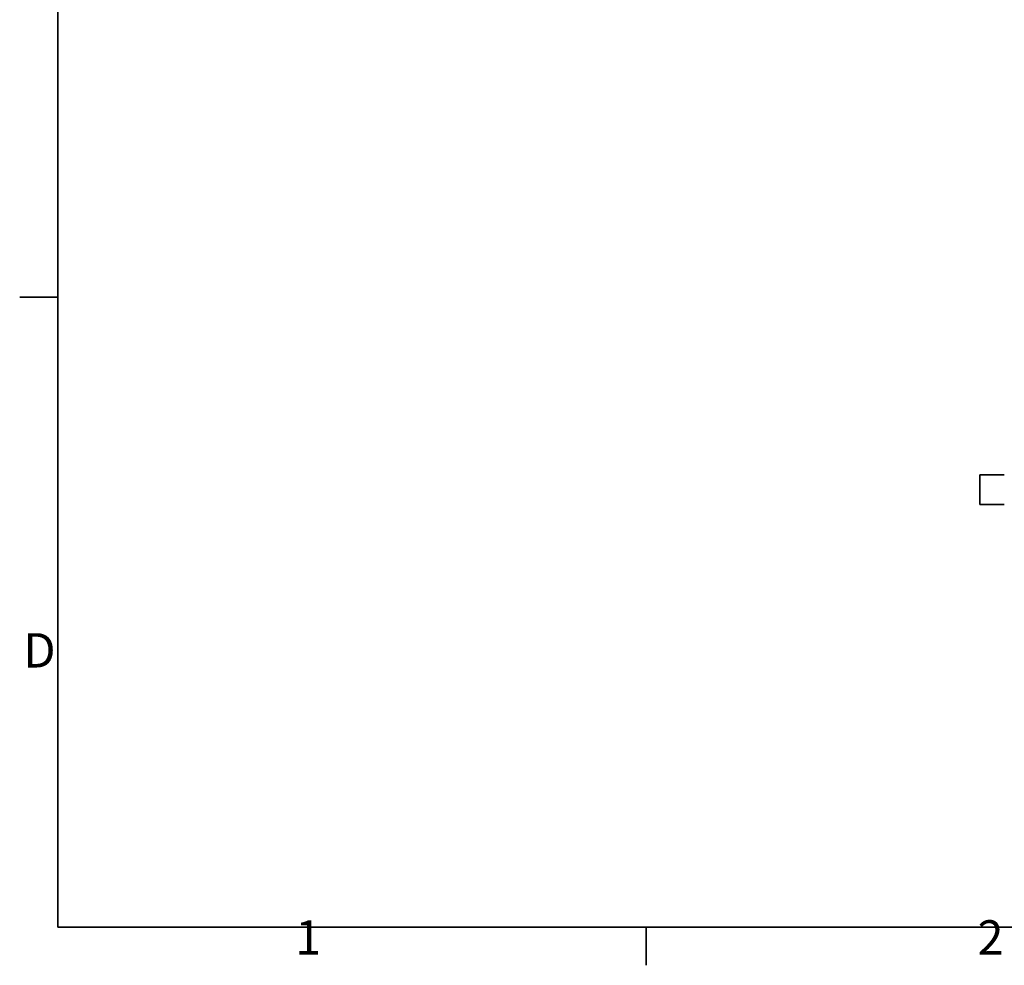
# Model space of a CAD drawing. Units: millimetres. Extents: x 24 to 1656, y 24 to 1168.
# Drawn here: x 24 to 426, y 24 to 410 of the extents above; entities that cross this region are included whole.
import ezdxf

# ---------------------------------------------------------------- set-up
doc = ezdxf.new("R2010")
doc.units = ezdxf.units.MM
doc.header["$LTSCALE"] = 4
for name, color, linetype, lineweight in [('Border_0', 7, 'Continuous', 35), ('Border_2', 7, 'Continuous', 35), ('Visible Edges(ISO)', 7, 'Continuous', 35)]:
    doc.layers.add(name, color=color, linetype=linetype, lineweight=lineweight)
doc.styles.add('Border_1', font='arial.ttf')

# ---------------------------------------------------------------- blocks, each defined once
blk = doc.blocks.new('Borders Default Border')
at = {"layer": 'Border_0'}
for p, q in [((10, 74.25), (6.1, 74.25)), ((70, 10), (70, 6.1))]:
    blk.add_line(p, q, dxfattribs=at)
at = {"layer": 'Border_0', "flags": 128}
blk.add_lwpolyline([(10, 10), (10, 287), (410, 287), (410, 10), (10, 10)], dxfattribs=at)
at = {"layer": 'Border_2', "char_height": 3.5, "attachment_point": 7, "line_spacing_factor": 0.25, "style": 'Border_1'}
for s, insert in [('D', (6.48, 35.38)), ('1', (34.2, 6.1)), ('2', (103.79, 6.1))]:
    blk.add_mtext(s, dxfattribs=dict(at, insert=insert))

msp = doc.modelspace()

# ---------------------------------------------------------------- linework, layer by layer
at = {"layer": 'Visible Edges(ISO)'}
for p, q in [((416.0762, 224.4545), (426.0762, 224.4545)), ((416.0762, 224.4545), (416.0762, 212.4545)), ((426.0762, 212.4545), (416.0762, 212.4545))]:
    msp.add_line(p, q, dxfattribs=at)

# ---------------------------------------------------------------- block references
at = {"xscale": 4, "yscale": 4, "zscale": 4}
msp.add_blockref('Borders Default Border', (0, 0), dxfattribs=at)

doc.saveas('drawing.dxf')
